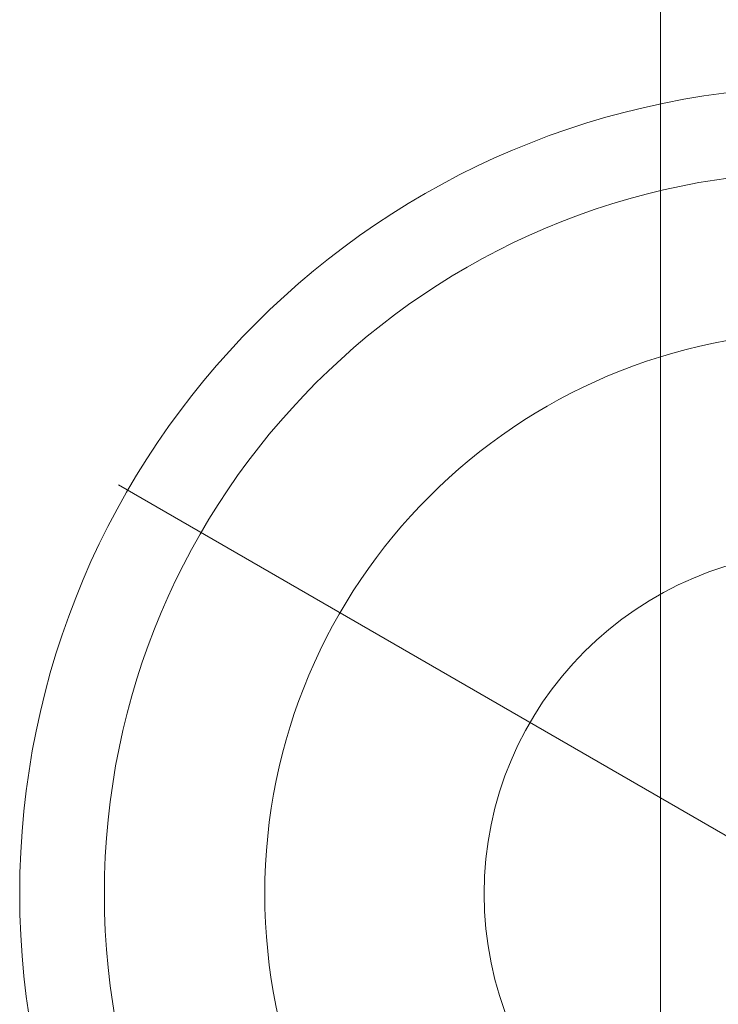
# Model space of a CAD drawing. Units: millimetres. Extents: x -6739 to 12111, y -375 to 7775.
# Drawn here: x 4266 to 4394, y 3804 to 3985 of the extents above; entities that cross this region are included whole.
import ezdxf

# ---------------------------------------------------------------- set-up
doc = ezdxf.new("R2010")
doc.units = ezdxf.units.MM
doc.header["$MEASUREMENT"] = 0
for name, color, linetype, lineweight in [('Level 8', 18, 'Continuous', 0), ('themes2 - Level 25', 7, 'Continuous', 0), ('themes2 - Level 42', 7, 'Continuous', 0)]:
    doc.layers.add(name, color=color, linetype=linetype, lineweight=lineweight)

# ---------------------------------------------------------------- blocks, each defined once
blk = doc.blocks.new('From Smart Solid_1112')
at = {"layer": 'themes2 - Level 25', "color": 148, "linetype": 'Continuous', "lineweight": 13}
for p, q in [((-37.5, -902.5), (-37.5, 902.5)), ((-37.5, 902.5), (-37.5, -902.5))]:
    blk.add_line(p, q, dxfattribs=at)
blk = doc.blocks.new('From Smart Solid_1125')
at = {"layer": 'themes2 - Level 42', "color": 12, "linetype": 'Continuous', "lineweight": 13}
blk.add_line((-13.86, 8), (-129.9, 75), dxfattribs=at)
for radius in [148.02, 148.02, 132.49, 132.49, 103.07, 103.07, 62.83, 62.83]:
    blk.add_arc((0, 0), radius, 0, 360, dxfattribs=at)
blk = doc.blocks.new('themes2')
at = {"layer": 'themes2 - Level 25', "color": 148, "linetype": 'Continuous', "lineweight": 13}
blk.add_blockref('From Smart Solid_1112', (4420.67, 3829.5), dxfattribs=at)
at = {"layer": 'themes2 - Level 42', "color": 12, "linetype": 'Continuous', "lineweight": 13}
blk.add_blockref('From Smart Solid_1125', (4413.68, 3824.44), dxfattribs=at)

msp = doc.modelspace()

# ---------------------------------------------------------------- block references
at = {"layer": 'Level 8', "color": 7, "linetype": 'Continuous', "lineweight": 0}
msp.add_blockref('themes2', (0, 0), dxfattribs=at)

doc.saveas('drawing.dxf')
